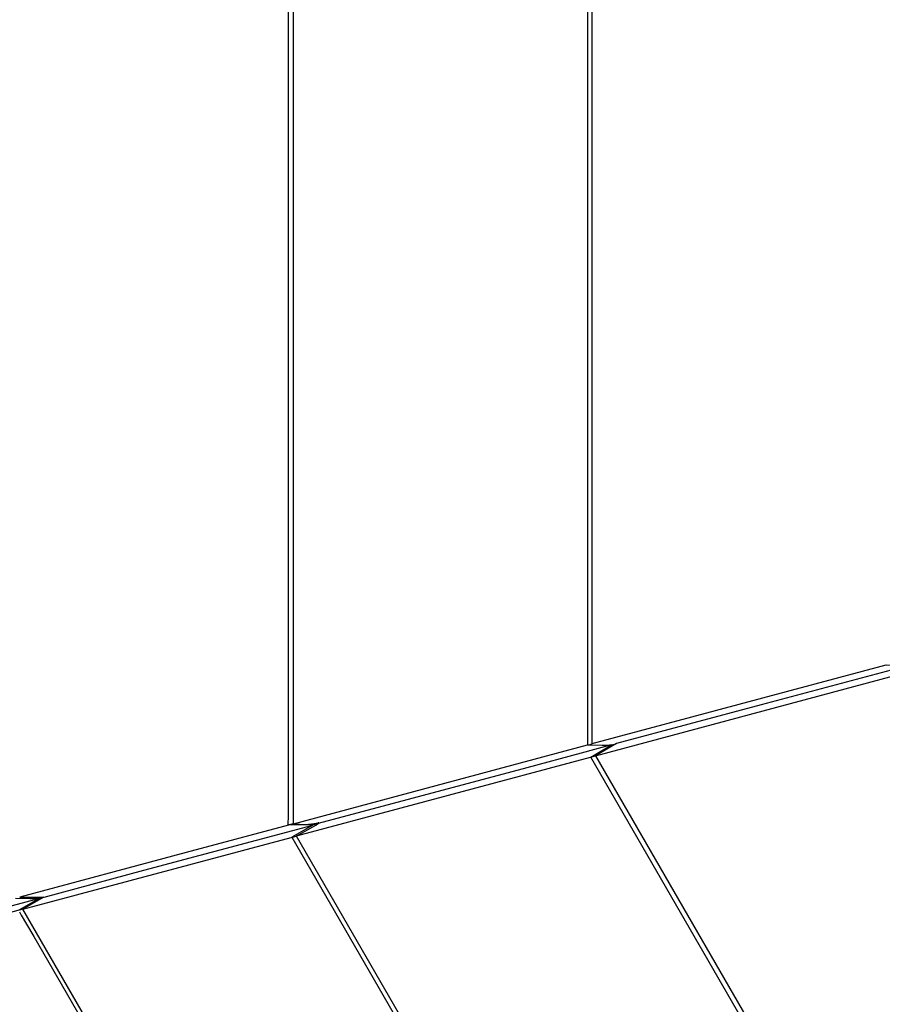
# Model space of a CAD drawing. Units: millimetres. Extents: x -5728 to 5728, y -4957 to 4956.
# Drawn here: x -2912 to -2815, y -2068 to -1957 of the extents above; entities that cross this region are included whole.
import ezdxf

# ---------------------------------------------------------------- set-up
doc = ezdxf.new("R2010")
doc.units = ezdxf.units.MM
doc.layers.get('0').update_dxf_attribs({"true_color": 0x5890e1})

# ---------------------------------------------------------------- blocks, each defined once
blk = doc.blocks.new('ИК 0156Т-1')
at = {"color": 18, "true_color": 0x000000}
for points in [[(-2881.64, -1818.56), (-2881.64, -2047.9), (-2882.08, -2048.02), (-2882.08, -2048.02), (-2882.08, -2048.02), (-2882.08, -2048.02), (-2882.08, -2048.02), (-2882.08, -2048.02), (-2882.08, -2048.02), (-2882.08, -2048.02), (-2882.08, -2048.02), (-2882.08, -2048.02), (-2882.08, -2048.02), (-2882.08, -2048.02), (-2882.08, -2048.02), (-2882.09, -2048.02), (-2882.09, -2048.02), (-2882.09, -2048.02), (-2882.09, -2048.02), (-2882.09, -2048.02), (-2882.09, -2048.02), (-2882.09, -2048.02), (-2882.09, -2048.02), (-2882.09, -2048.02), (-2882.09, -2048.03), (-2882.09, -2048.03), (-2882.09, -2048.03), (-2882.09, -2048.03), (-2882.09, -2048.03), (-2882.09, -2048.03), (-2882.09, -2048.03), (-2882.09, -2048.03), (-2882.09, -2048.03), (-2882.09, -2048.03), (-2882.09, -2048.03), (-2882.1, -2048.03), (-2882.1, -2048.03), (-2882.1, -2048.03), (-2882.1, -2048.03), (-2882.1, -2048.03), (-2882.1, -2048.03), (-2882.1, -2048.03), (-2882.1, -2048.03), (-2882.1, -2048.03), (-2882.1, -2048.03), (-2882.1, -2048.03), (-2882.1, -2048.03), (-2882.1, -2048.03), (-2882.1, -2048.03), (-2882.1, -2048.03), (-2882.1, -2048.03), (-2882.11, -2048.03), (-2882.12, -2048.03), (-2882.12, -2048.03), (-2882.13, -2048.03), (-2882.13, -2048.03), (-2882.13, -2048.03), (-2882.13, -2048.03), (-2882.13, -2048.03), (-2882.13, -2048.03), (-2882.13, -2048.03), (-2882.13, -2048.03), (-2882.13, -2048.03), (-2882.13, -2048.03), (-2882.13, -2048.03), (-2882.13, -2048.03), (-2882.14, -2048.03), (-2882.14, -2048.03), (-2882.14, -2048.03), (-2882.14, -2048.03), (-2882.14, -2048.03), (-2882.14, -2048.03), (-2882.14, -2048.03), (-2882.14, -2048.03), (-2882.14, -2048.03), (-2882.14, -2048.03), (-2882.14, -2048.03), (-2882.14, -2048.03), (-2882.14, -2048.03), (-2882.14, -2048.03), (-2882.14, -2048.03), (-2882.14, -2048.03), (-2882.14, -2048.03), (-2882.14, -2048.03), (-2882.14, -2048.03), (-2882.14, -2048.03), (-2882.14, -2048.03), (-2882.15, -2048.03), (-2882.15, -2048.03), (-2882.15, -2048.03), (-2882.15, -2048.03), (-2882.15, -2048.03), (-2882.15, -2048.03), (-2882.15, -2048.03), (-2882.15, -2048.03), (-2882.15, -2048.03), (-2882.15, -2048.03), (-2882.15, -2048.03), (-2882.15, -2048.03), (-2882.15, -2048.03), (-2882.15, -2048.03), (-2882.15, -2048.03), (-2882.15, -2048.03), (-2882.15, -2048.03), (-2882.15, -2048.03), (-2882.15, -2048.03), (-2882.15, -2048.03), (-2882.16, -2048.03), (-2882.16, -2048.03), (-2882.16, -2048.03), (-2882.16, -2048.03), (-2882.16, -2048.03), (-2882.16, -2048.03), (-2882.16, -2048.03), (-2882.16, -2048.03), (-2882.16, -2048.03), (-2882.16, -2048.03), (-2882.16, -2048.03), (-2882.16, -2048.03), (-2882.16, -2048.03), (-2882.16, -2048.03), (-2882.16, -2048.03), (-2882.16, -2048.03), (-2882.16, -2048.03), (-2882.16, -2048.03), (-2882.16, -2048.03), (-2882.16, -2048.03), (-2882.16, -2048.03), (-2882.16, -2048.03), (-2882.16, -2048.03), (-2882.16, -2048.03), (-2882.16, -2048.03), (-2882.16, -2048.03), (-2882.17, -2048.03), (-2882.17, -2048.03), (-2882.17, -2048.03), (-2882.17, -2048.03), (-2882.17, -2048.03), (-2882.17, -2048.03), (-2882.17, -2048.03), (-2882.17, -2048.03), (-2882.17, -2048.03), (-2882.17, -2048.03), (-2882.17, -2048.03), (-2882.17, -2048.03), (-2882.17, -2048.03), (-2882.17, -2048.03), (-2882.17, -2048.03), (-2882.17, -2048.03), (-2882.17, -2048.03), (-2882.17, -2048.03), (-2882.17, -2048.03), (-2882.17, -2048.03), (-2882.17, -2048.03), (-2882.17, -2048.03), (-2882.17, -2048.03), (-2882.17, -2048.03), (-2882.17, -2048.03), (-2882.17, -2048.03), (-2882.17, -2048.03), (-2882.17, -2048.03), (-2882.17, -2048.03), (-2882.17, -2048.03), (-2882.17, -2048.03), (-2882.18, -2048.03), (-2882.18, -2048.03), (-2882.18, -2048.03), (-2882.18, -2048.03), (-2882.18, -2048.03), (-2882.18, -2048.03), (-2882.18, -2048.03), (-2882.18, -2048.03), (-2882.18, -2048.03), (-2882.18, -2048.03), (-2882.18, -2048.03), (-2882.18, -2048.03), (-2882.18, -2048.03), (-2882.18, -2048.03), (-2882.18, -2048.03), (-2882.18, -2048.03), (-2882.18, -2048.03), (-2882.18, -2048.03), (-2882.18, -2048.03), (-2882.18, -2048.03), (-2882.18, -2048.03), (-2882.18, -2048.03), (-2882.18, -2048.03), (-2882.18, -2048.03), (-2882.18, -2048.03), (-2882.18, -2048.03), (-2882.18, -2048.03), (-2882.18, -2048.03), (-2882.18, -2048.03), (-2882.18, -2048.03), (-2882.18, -2048.03), (-2882.19, -2048.03), (-2882.19, -2048.03), (-2882.19, -2048.03), (-2882.19, -2048.03), (-2882.19, -2048.03), (-2882.19, -2048.03), (-2882.19, -2048.03), (-2882.19, -2048.03), (-2882.19, -2048.03), (-2882.19, -2048.03), (-2882.19, -2048.03), (-2882.19, -2048.03), (-2882.19, -2048.03), (-2882.19, -2048.03), (-2882.19, -2048.03), (-2882.19, -2048.03), (-2882.19, -2048.03), (-2882.19, -2048.03), (-2882.19, -2048.03), (-2882.19, -2048.03), (-2882.19, -2048.03), (-2882.19, -2048.03), (-2882.19, -2048.03), (-2882.19, -2048.03), (-2882.19, -2048.03), (-2882.19, -2048.03), (-2882.19, -2048.03), (-2882.19, -2048.03), (-2882.19, -2048.03), (-2882.19, -2048.03), (-2882.19, -2048.03), (-2882.19, -2048.03), (-2882.19, -2048.03), (-2882.19, -2048.03), (-2882.19, -2048.03), (-2882.19, -2048.03), (-2882.19, -2048.03), (-2882.19, -2048.03), (-2882.19, -2048.03), (-2882.19, -2048.03), (-2882.19, -2048.03), (-2882.19, -2048.03), (-2882.19, -2048.03), (-2882.19, -2048.03), (-2882.19, -2048.03), (-2882.19, -2048.03), (-2882.2, -2048.03), (-2882.2, -2048.03), (-2882.2, -2048.02), (-2882.2, -2048.02), (-2882.2, -2048.02), (-2882.2, -2048.02), (-2882.2, -2048.02), (-2882.2, -2048.02), (-2882.2, -2048.02), (-2882.2, -2048.02), (-2882.2, -2048.02), (-2882.2, -2048.02), (-2882.2, -2048.02), (-2882.2, -2048.02), (-2882.2, -2048.02), (-2882.2, -2048.02), (-2882.2, -2048.02), (-2882.2, -2048.02), (-2882.2, -2048.02), (-2882.2, -2048.02), (-2882.2, -2048.02), (-2882.2, -2048.02), (-2882.2, -2048.02), (-2882.2, -2048.02), (-2882.2, -2048.02), (-2882.2, -2048.02), (-2882.2, -2048.02), (-2882.2, -2048.02), (-2882.2, -2048.02), (-2882.2, -2048.02), (-2882.2, -2048.02), (-2882.2, -2048.02), (-2882.2, -2048.02), (-2882.2, -2048.02), (-2882.2, -2048.02), (-2882.2, -2048.02), (-2882.2, -2048.02), (-2882.2, -2048.02), (-2882.21, -2048.02), (-2882.21, -2048.02), (-2882.21, -2048.02), (-2882.21, -2048.02), (-2882.21, -2048.02), (-2882.21, -2048.02), (-2882.21, -2048.02), (-2882.21, -2048.02), (-2882.21, -2048.02), (-2882.21, -2048.02), (-2882.21, -2048.02), (-2882.21, -2048.02), (-2882.21, -2048.01), (-2882.21, -2048.01), (-2882.21, -2048.01), (-2882.21, -2048.01), (-2882.21, -2048.01), (-2882.21, -2048.01), (-2882.21, -2048.01), (-2882.21, -2048.01), (-2882.21, -2048.01), (-2882.21, -2048.01), (-2882.21, -2048.01), (-2882.21, -2048.01), (-2882.21, -2048.01), (-2882.21, -2048.01), (-2882.21, -2048.01), (-2882.21, -2048.01), (-2882.21, -2048.01), (-2882.21, -2048.01), (-2882.21, -2048.01), (-2882.21, -2048.01), (-2882.21, -2048.01), (-2882.21, -2048.01), (-2882.21, -2048.01), (-2882.21, -2048.01), (-2882.21, -2048.01), (-2882.21, -2048.01), (-2882.21, -2048.01), (-2882.21, -2048.01), (-2882.21, -2048.01), (-2882.21, -2048.01), (-2882.21, -2048.01), (-2882.21, -2048.01), (-2882.21, -2048.01), (-2882.21, -2048.01), (-2882.21, -2048.01), (-2882.21, -2048.01), (-2882.21, -2048.01), (-2882.21, -2048.01), (-2882.21, -2048.01), (-2882.21, -2048.01), (-2882.21, -2048.01), (-2882.21, -2048.01), (-2882.21, -2048.01), (-2882.21, -2048.01), (-2882.21, -2048.01), (-2882.21, -2048.01), (-2882.21, -2048.01), (-2882.21, -2048.01), (-2882.21, -2048.01), (-2882.21, -2048), (-2882.21, -2048), (-2882.21, -2048), (-2882.21, -2048), (-2882.21, -2048), (-2882.21, -2048), (-2882.21, -2048), (-2882.21, -2048), (-2882.21, -2048), (-2882.21, -2048), (-2882.21, -2048), (-2882.21, -2048), (-2882.21, -2048), (-2882.21, -2048), (-2882.22, -2048), (-2882.21, -2048), (-2882.22, -2048), (-2882.22, -2048), (-2882.22, -2048), (-2882.22, -2048), (-2882.22, -2048), (-2882.22, -2048), (-2882.22, -2048), (-2882.22, -2048), (-2882.22, -2048), (-2882.22, -2048), (-2882.22, -2048), (-2882.22, -2048), (-2882.22, -2048), (-2882.22, -2048), (-2882.22, -2048), (-2882.22, -2048), (-2882.22, -2048), (-2882.22, -2048), (-2882.22, -2048), (-2882.22, -2048), (-2882.22, -2048), (-2882.22, -2047.99), (-2882.22, -2047.99), (-2882.22, -2047.99), (-2882.22, -2047.99), (-2882.22, -2047.99), (-2882.22, -2047.99), (-2882.22, -2047.99), (-2882.22, -2047.99), (-2882.22, -2047.99), (-2882.22, -2047.99), (-2882.22, -2047.99), (-2882.22, -2047.99), (-2882.22, -2047.99), (-2882.22, -2047.99), (-2882.22, -2047.99), (-2882.22, -2047.99), (-2882.22, -2047.99), (-2882.22, -2047.99), (-2882.22, -2047.99), (-2882.22, -2047.99), (-2882.22, -2047.99), (-2882.16, -2047), (-2882.16, -2022.95), (-2882.16, -1822.23)], [(-2848.44, -1814.22), (-2848.44, -2038.99), (-2848.41, -2039), (-2848.38, -2039), (-2848.37, -2039), (-2848.37, -2039), (-2848.37, -2039), (-2848.37, -2039), (-2848.37, -2039), (-2848.37, -2039), (-2848.37, -2039), (-2848.37, -2039), (-2848.37, -2039), (-2848.37, -2039), (-2848.37, -2039), (-2848.37, -2039), (-2848.37, -2039), (-2848.37, -2039), (-2848.37, -2039), (-2848.37, -2039), (-2848.37, -2039), (-2848.37, -2039), (-2848.37, -2039), (-2848.37, -2039), (-2848.37, -2039), (-2848.37, -2039), (-2848.37, -2039), (-2848.37, -2039), (-2848.37, -2039), (-2848.37, -2039), (-2848.37, -2039), (-2848.37, -2039), (-2848.37, -2039), (-2848.37, -2039), (-2848.37, -2039), (-2848.37, -2039), (-2848.37, -2039), (-2848.37, -2039), (-2848.37, -2039), (-2848.37, -2039), (-2848.37, -2039), (-2848.37, -2039), (-2848.37, -2039), (-2848.37, -2039), (-2848.37, -2039), (-2848.37, -2039), (-2848.37, -2039), (-2848.37, -2039), (-2848.37, -2039), (-2848.37, -2039), (-2848.37, -2039), (-2848.37, -2039), (-2848.37, -2039), (-2848.37, -2039), (-2848.37, -2039), (-2848.37, -2039), (-2848.36, -2039), (-2848.36, -2039), (-2848.36, -2039), (-2848.36, -2039), (-2848.36, -2039), (-2848.36, -2039), (-2848.36, -2039), (-2848.36, -2039), (-2848.36, -2039), (-2848.36, -2039), (-2848.36, -2039), (-2848.36, -2039), (-2848.36, -2039), (-2848.36, -2039), (-2848.36, -2039), (-2848.36, -2039), (-2848.36, -2039), (-2848.36, -2039), (-2848.36, -2039), (-2848.36, -2039), (-2848.36, -2039), (-2848.36, -2039), (-2848.36, -2039), (-2848.36, -2039), (-2848.36, -2039), (-2848.36, -2039), (-2848.36, -2039), (-2848.36, -2039), (-2848.36, -2039), (-2848.36, -2039), (-2848.36, -2039), (-2848.36, -2039), (-2848.36, -2039), (-2848.36, -2039), (-2848.36, -2039), (-2848.36, -2039), (-2848.36, -2039), (-2848.36, -2039), (-2848.36, -2039), (-2848.36, -2039), (-2848.36, -2039), (-2848.36, -2039), (-2848.34, -2039), (-2848.34, -2039), (-2848.34, -2039), (-2848.34, -2039), (-2848.34, -2039), (-2848.34, -2039), (-2848.34, -2039), (-2848.34, -2039), (-2848.34, -2039), (-2848.34, -2039), (-2848.34, -2039), (-2848.34, -2039), (-2848.34, -2039), (-2848.34, -2039), (-2848.33, -2039), (-2848.33, -2039), (-2848.33, -2039), (-2848.33, -2039), (-2848.33, -2039), (-2848.33, -2039), (-2848.33, -2039), (-2848.33, -2039), (-2848.33, -2039), (-2848.33, -2039), (-2848.33, -2039), (-2848.33, -2039), (-2848.33, -2039), (-2848.33, -2039), (-2848.33, -2039), (-2848.33, -2039), (-2848.33, -2039), (-2848.33, -2039), (-2848.33, -2039), (-2848.33, -2039), (-2848.33, -2039), (-2848.33, -2039), (-2848.33, -2039), (-2848.33, -2039), (-2848.33, -2039), (-2848.33, -2039), (-2848.33, -2039), (-2848.33, -2039), (-2848.33, -2039), (-2848.33, -2039), (-2848.33, -2039), (-2848.33, -2039), (-2848.33, -2039), (-2848.33, -2039), (-2848.33, -2039), (-2848.33, -2039), (-2848.33, -2039), (-2848.33, -2039), (-2848.33, -2039), (-2848.33, -2039), (-2848.33, -2039), (-2848.33, -2039), (-2848.33, -2039), (-2848.33, -2039), (-2848.33, -2039), (-2848.33, -2039), (-2848.33, -2039), (-2848.33, -2039), (-2848.33, -2039), (-2848.33, -2039), (-2848.33, -2039), (-2848.33, -2039), (-2848.33, -2039), (-2848.33, -2039), (-2848.33, -2039), (-2848.33, -2039), (-2848.33, -2039), (-2848.33, -2039), (-2848.33, -2039), (-2848.33, -2039), (-2848.33, -2039), (-2848.33, -2039), (-2848.33, -2039), (-2848.32, -2039), (-2848.32, -2039), (-2848.32, -2039), (-2848.32, -2039), (-2848.32, -2039), (-2848.32, -2039), (-2848.32, -2039), (-2848.32, -2039), (-2848.32, -2039), (-2848.32, -2039), (-2848.32, -2039), (-2848.32, -2039), (-2848.32, -2039), (-2848.32, -2039), (-2848.32, -2039), (-2848.32, -2039), (-2848.32, -2039), (-2848.32, -2039), (-2848.32, -2039), (-2848.32, -2039), (-2848.32, -2039), (-2848.32, -2039), (-2848.32, -2039), (-2848.32, -2039), (-2848.32, -2039), (-2848.32, -2039), (-2848.32, -2039), (-2848.32, -2039), (-2848.32, -2039), (-2848.32, -2039), (-2848.32, -2039), (-2848.32, -2039), (-2848.32, -2039), (-2848.32, -2039), (-2848.32, -2039), (-2848.32, -2039), (-2848.32, -2039), (-2848.32, -2039), (-2848.32, -2039), (-2848.32, -2039), (-2848.32, -2039), (-2848.32, -2039), (-2848.32, -2039), (-2848.32, -2039), (-2848.32, -2039), (-2848.32, -2039), (-2848.32, -2039), (-2848.32, -2039), (-2848.32, -2039), (-2848.32, -2039), (-2848.32, -2039), (-2848.32, -2039), (-2848.32, -2039), (-2848.32, -2039), (-2848.32, -2039), (-2848.32, -2039), (-2848.32, -2039), (-2848.32, -2039), (-2848.32, -2039), (-2848.32, -2039), (-2848.32, -2039), (-2848.31, -2039), (-2848.31, -2038.99), (-2848.31, -2038.99), (-2848.31, -2038.99), (-2848.31, -2038.99), (-2848.31, -2038.99), (-2848.31, -2038.99), (-2848.31, -2038.99), (-2848.31, -2038.99), (-2848.31, -2038.99), (-2848.31, -2038.99), (-2848.31, -2038.99), (-2848.31, -2038.99), (-2848.31, -2038.99), (-2848.31, -2038.99), (-2848.31, -2038.99), (-2848.31, -2038.99), (-2848.31, -2038.99), (-2848.31, -2038.99), (-2848.31, -2038.99), (-2848.31, -2038.99), (-2848.31, -2038.99), (-2848.31, -2038.99), (-2848.31, -2038.99), (-2848.31, -2038.99), (-2848.31, -2038.99), (-2848.31, -2038.99), (-2848.31, -2038.99), (-2848.31, -2038.99), (-2848.31, -2038.99), (-2848.31, -2038.99), (-2848.31, -2038.99), (-2848.31, -2038.99), (-2848.31, -2038.99), (-2848.31, -2038.99), (-2848.31, -2038.99), (-2848.31, -2038.99), (-2848.31, -2038.99), (-2848.31, -2038.99), (-2848.31, -2038.99), (-2848.31, -2038.99), (-2848.31, -2038.99), (-2848.31, -2038.99), (-2848.31, -2038.99), (-2848.31, -2038.99), (-2848.31, -2038.99), (-2848.31, -2038.99), (-2848.31, -2038.99), (-2848.31, -2038.99), (-2848.31, -2038.99), (-2848.31, -2038.99), (-2848.31, -2038.99), (-2848.31, -2038.99), (-2848.31, -2038.99), (-2848.31, -2038.99), (-2848.31, -2038.99), (-2848.31, -2038.99), (-2848.31, -2038.99), (-2848.31, -2038.99), (-2848.31, -2038.99), (-2848.31, -2038.99), (-2848.31, -2038.99), (-2848.31, -2038.99), (-2848.31, -2038.99), (-2848.31, -2038.99), (-2848.31, -2038.99), (-2848.31, -2038.99), (-2848.31, -2038.99), (-2848.31, -2038.99), (-2848.3, -2038.99), (-2848.3, -2038.99), (-2848.3, -2038.99), (-2848.3, -2038.99), (-2848.3, -2038.99), (-2848.3, -2038.99), (-2848.3, -2038.99), (-2848.3, -2038.99), (-2848.3, -2038.99), (-2848.3, -2038.99), (-2848.3, -2038.99), (-2848.3, -2038.99), (-2848.3, -2038.99), (-2848.3, -2038.99), (-2848.3, -2038.99), (-2848.3, -2038.99), (-2848.3, -2038.99), (-2848.3, -2038.99), (-2848.3, -2038.99), (-2848.3, -2038.99), (-2848.3, -2038.99), (-2848.3, -2038.99), (-2848.3, -2038.99), (-2848.3, -2038.99), (-2848.3, -2038.99), (-2848.3, -2038.99), (-2848.3, -2038.99), (-2848.3, -2038.99), (-2848.3, -2038.99), (-2848.3, -2038.99), (-2848.3, -2038.99), (-2848.3, -2038.99), (-2848.3, -2038.99), (-2848.3, -2038.99), (-2848.3, -2038.99), (-2848.3, -2038.99), (-2848.3, -2038.99), (-2848.3, -2038.99), (-2848.3, -2038.99), (-2848.3, -2038.99), (-2848.3, -2038.99), (-2848.3, -2038.99), (-2848.3, -2038.99), (-2848.3, -2038.99), (-2848.3, -2038.99), (-2848.3, -2038.99), (-2848.3, -2038.99), (-2848.3, -2038.99), (-2848.3, -2038.99), (-2848.3, -2038.99), (-2848.3, -2038.99), (-2848.3, -2038.99), (-2848.3, -2038.99), (-2848.3, -2038.99), (-2848.3, -2038.99), (-2848.3, -2038.99), (-2848.3, -2038.99), (-2848.3, -2038.99), (-2848.3, -2038.99), (-2848.3, -2038.99), (-2848.3, -2038.99), (-2848.3, -2038.99), (-2848.3, -2038.99), (-2848.3, -2038.99), (-2848.3, -2038.99), (-2848.3, -2038.99), (-2848.3, -2038.99), (-2848.3, -2038.99), (-2848.3, -2038.99), (-2848.3, -2038.99), (-2848.29, -2038.99), (-2848.29, -2038.99), (-2848.29, -2038.99), (-2848.29, -2038.99), (-2848.29, -2038.99), (-2848.29, -2038.99), (-2848.29, -2038.99), (-2848.29, -2038.99), (-2848.29, -2038.99), (-2848.29, -2038.99), (-2848.29, -2038.99), (-2848.29, -2038.99), (-2848.29, -2038.99), (-2848.29, -2038.99), (-2848.29, -2038.99), (-2848.29, -2038.99), (-2848.29, -2038.99), (-2848.29, -2038.99), (-2848.29, -2038.99), (-2848.29, -2038.99), (-2848.29, -2038.99), (-2848.29, -2038.99), (-2848.29, -2038.99), (-2848.29, -2038.99), (-2848.29, -2038.99), (-2848.29, -2038.99), (-2848.29, -2038.99), (-2848.29, -2038.99), (-2848.29, -2038.99), (-2848.29, -2038.99), (-2848.29, -2038.99), (-2848.29, -2038.99), (-2848.29, -2038.99), (-2848.29, -2038.99), (-2848.29, -2038.99), (-2848.29, -2038.99), (-2848.29, -2038.99), (-2848.29, -2038.99), (-2848.29, -2038.99), (-2848.29, -2038.99), (-2848.29, -2038.99), (-2848.29, -2038.99), (-2848.29, -2038.99), (-2848.29, -2038.99), (-2848.29, -2038.99), (-2848.29, -2038.99), (-2848.29, -2038.99), (-2848.29, -2038.99), (-2848.29, -2038.99), (-2848.29, -2038.99), (-2848.29, -2038.99), (-2848.29, -2038.99), (-2848.29, -2038.99), (-2848.29, -2038.99), (-2848.29, -2038.99), (-2848.29, -2038.99), (-2848.29, -2038.99), (-2848.29, -2038.99), (-2848.29, -2038.99), (-2848.29, -2038.99), (-2848.29, -2038.99), (-2848.29, -2038.99), (-2848.29, -2038.99), (-2848.29, -2038.99), (-2848.29, -2038.99), (-2848.29, -2038.99), (-2848.29, -2038.99), (-2848.29, -2038.99), (-2848.29, -2038.99), (-2848.29, -2038.99), (-2848.29, -2038.99), (-2848.28, -2038.99), (-2848.28, -2038.99), (-2848.28, -2038.99), (-2848.28, -2038.99), (-2848.28, -2038.99), (-2848.28, -2038.98), (-2848.27, -2038.98), (-2848.15, -2038.94), (-2848.06, -2038.91), (-2847.93, -2038.87), (-2847.92, -2033.45), (-2847.92, -2012.74), (-2847.92, -1822.05)], [(-2847.91, -2038.86), (-2814.74, -2029.97), (-2813.33, -2030), (-2812.6, -2030), (-2812.26, -2029.99), (-2811.95, -2029.96), (-2828.86, -2034.49), (-2845.19, -2038.86), (-2847.55, -2040.23), (-2813.79, -2031.19), (-2711.45, -2208.44)], [(-2940.98, -2064.53), (-2910.21, -2056.29), (-2912.58, -2057.66)], [(-2912.5, -2057.85), (-2912.31, -2058.21), (-2911.73, -2059.21), (-2910.9, -2060.6), (-2870.02, -2131.4)], [(-2812.85, -2229.48), (-2912.12, -2057.54), (-2942.92, -2065.79), (-2922.99, -2100.32)], [(-2912.97, -2056.29), (-2911.34, -2056.32), (-2910.92, -2056.31), (-2910.51, -2056.29), (-2910.13, -2056.25), (-2909.95, -2056.22), (-2909.78, -2056.18), (-2912.12, -2057.54), (-2881.3, -2049.28), (-2879.09, -2048.04), (-2878.88, -2047.91), (-2878.81, -2047.87), (-2878.8, -2047.86), (-2878.79, -2047.85), (-2878.79, -2047.85), (-2878.79, -2047.85), (-2878.79, -2047.85), (-2878.79, -2047.85), (-2878.79, -2047.85), (-2878.78, -2047.85), (-2878.78, -2047.85), (-2878.78, -2047.85), (-2878.78, -2047.85), (-2878.78, -2047.85), (-2878.78, -2047.85), (-2878.78, -2047.85), (-2878.78, -2047.85), (-2878.78, -2047.85), (-2878.78, -2047.85), (-2878.78, -2047.85), (-2878.78, -2047.85), (-2878.78, -2047.85), (-2878.78, -2047.85), (-2878.78, -2047.85), (-2878.77, -2047.84), (-2878.77, -2047.84), (-2878.77, -2047.84), (-2878.77, -2047.84), (-2878.77, -2047.84), (-2878.77, -2047.84), (-2878.77, -2047.84), (-2878.77, -2047.84), (-2878.77, -2047.84), (-2878.77, -2047.84), (-2878.77, -2047.84), (-2878.77, -2047.84), (-2878.77, -2047.84), (-2878.77, -2047.84), (-2878.77, -2047.84), (-2878.77, -2047.84), (-2878.77, -2047.84), (-2878.77, -2047.84), (-2878.77, -2047.84), (-2878.77, -2047.84), (-2878.77, -2047.84), (-2878.77, -2047.84), (-2878.77, -2047.84), (-2878.77, -2047.84), (-2878.77, -2047.84), (-2878.77, -2047.83), (-2878.77, -2047.83), (-2878.76, -2047.83), (-2878.76, -2047.83), (-2878.76, -2047.83), (-2878.76, -2047.83), (-2878.76, -2047.83), (-2878.76, -2047.83), (-2878.76, -2047.83), (-2878.76, -2047.83), (-2878.76, -2047.83), (-2878.76, -2047.83), (-2878.76, -2047.83), (-2878.76, -2047.83), (-2878.76, -2047.83), (-2878.76, -2047.83), (-2878.76, -2047.83), (-2878.76, -2047.83), (-2878.76, -2047.83), (-2878.76, -2047.83), (-2878.76, -2047.83), (-2878.76, -2047.83), (-2878.76, -2047.83), (-2878.76, -2047.83), (-2878.76, -2047.83), (-2878.76, -2047.83), (-2878.76, -2047.83), (-2878.76, -2047.83), (-2878.76, -2047.83), (-2878.76, -2047.83), (-2878.76, -2047.83), (-2878.76, -2047.83), (-2878.76, -2047.83), (-2878.76, -2047.82), (-2878.76, -2047.82), (-2878.76, -2047.82), (-2878.76, -2047.82), (-2878.76, -2047.82), (-2878.76, -2047.82), (-2878.76, -2047.82), (-2878.76, -2047.82), (-2878.76, -2047.82), (-2878.76, -2047.82), (-2878.76, -2047.82), (-2878.76, -2047.82), (-2878.76, -2047.82), (-2878.76, -2047.82), (-2878.76, -2047.82), (-2878.76, -2047.82), (-2878.76, -2047.82), (-2878.76, -2047.82), (-2878.76, -2047.82), (-2878.76, -2047.82), (-2878.76, -2047.82), (-2878.76, -2047.82), (-2878.76, -2047.82), (-2878.76, -2047.82), (-2878.76, -2047.82), (-2878.76, -2047.82), (-2878.76, -2047.82), (-2878.76, -2047.82), (-2878.76, -2047.82), (-2878.76, -2047.82), (-2878.76, -2047.82), (-2878.76, -2047.82), (-2878.76, -2047.82), (-2878.76, -2047.82), (-2878.76, -2047.82), (-2878.76, -2047.82), (-2878.76, -2047.82), (-2878.76, -2047.82), (-2878.76, -2047.82), (-2878.76, -2047.82), (-2878.76, -2047.82), (-2878.76, -2047.82), (-2878.76, -2047.82), (-2878.76, -2047.82), (-2878.76, -2047.82), (-2878.76, -2047.82), (-2878.76, -2047.82), (-2878.76, -2047.82), (-2878.76, -2047.82), (-2878.76, -2047.82), (-2878.76, -2047.82), (-2878.76, -2047.81), (-2878.76, -2047.81), (-2878.76, -2047.81), (-2878.76, -2047.81), (-2878.76, -2047.81), (-2878.76, -2047.81), (-2878.76, -2047.81), (-2878.76, -2047.81), (-2878.76, -2047.81), (-2878.76, -2047.81), (-2878.76, -2047.81), (-2878.76, -2047.81), (-2878.76, -2047.81), (-2878.76, -2047.81), (-2878.76, -2047.81), (-2878.76, -2047.81), (-2878.76, -2047.81), (-2878.76, -2047.81), (-2878.77, -2047.81), (-2878.77, -2047.81), (-2878.77, -2047.81), (-2878.77, -2047.81), (-2878.77, -2047.81), (-2878.77, -2047.81), (-2878.77, -2047.81), (-2878.77, -2047.81), (-2878.77, -2047.81), (-2878.77, -2047.81), (-2878.77, -2047.81), (-2878.77, -2047.81), (-2878.77, -2047.81), (-2878.77, -2047.81), (-2878.77, -2047.81), (-2878.77, -2047.81), (-2878.77, -2047.81), (-2878.77, -2047.81), (-2878.77, -2047.81), (-2878.77, -2047.81), (-2878.77, -2047.81), (-2878.77, -2047.81), (-2878.77, -2047.81), (-2878.77, -2047.81), (-2878.77, -2047.81), (-2878.77, -2047.81), (-2878.77, -2047.81), (-2878.78, -2047.81), (-2878.78, -2047.81), (-2878.78, -2047.81), (-2878.78, -2047.81), (-2878.78, -2047.81), (-2878.78, -2047.81), (-2878.78, -2047.81), (-2878.78, -2047.81), (-2878.78, -2047.81), (-2878.78, -2047.81), (-2878.78, -2047.81), (-2878.78, -2047.81), (-2878.78, -2047.81), (-2878.78, -2047.81), (-2878.78, -2047.81), (-2878.78, -2047.81), (-2878.78, -2047.81), (-2878.78, -2047.81), (-2878.78, -2047.81), (-2878.78, -2047.81), (-2878.79, -2047.81), (-2878.79, -2047.81), (-2878.79, -2047.81), (-2878.79, -2047.81), (-2878.79, -2047.81), (-2878.79, -2047.81), (-2878.79, -2047.81), (-2878.79, -2047.81), (-2878.79, -2047.81), (-2878.79, -2047.81), (-2878.79, -2047.81), (-2878.79, -2047.81), (-2878.79, -2047.81), (-2878.79, -2047.81), (-2878.8, -2047.81), (-2878.8, -2047.81), (-2878.8, -2047.81), (-2878.8, -2047.81), (-2878.8, -2047.81), (-2878.8, -2047.81), (-2878.8, -2047.81), (-2878.8, -2047.81), (-2878.8, -2047.81), (-2878.8, -2047.81), (-2878.8, -2047.81), (-2878.8, -2047.81), (-2878.8, -2047.81), (-2878.8, -2047.81), (-2878.81, -2047.81), (-2878.81, -2047.81), (-2878.81, -2047.81), (-2878.81, -2047.81), (-2878.81, -2047.81), (-2878.81, -2047.81), (-2878.81, -2047.81), (-2878.81, -2047.81), (-2878.81, -2047.81), (-2878.81, -2047.81), (-2878.81, -2047.81), (-2878.81, -2047.81), (-2878.81, -2047.81), (-2878.81, -2047.81), (-2878.82, -2047.81), (-2878.82, -2047.81), (-2878.82, -2047.81), (-2878.82, -2047.81), (-2878.82, -2047.81), (-2878.82, -2047.81), (-2878.82, -2047.81), (-2878.82, -2047.81), (-2878.82, -2047.81), (-2878.82, -2047.81), (-2878.82, -2047.81), (-2878.82, -2047.81), (-2878.83, -2047.81), (-2878.83, -2047.81), (-2878.84, -2047.81), (-2878.86, -2047.82), (-2879.27, -2047.89), (-2879.57, -2047.94), (-2879.92, -2047.98), (-2880.31, -2048), (-2880.51, -2048.01), (-2880.72, -2048), (-2880.94, -2047.99), (-2881.16, -2047.97), (-2881.39, -2047.94), (-2881.61, -2047.89), (-2848.45, -2039.01), (-2846.79, -2039.04), (-2846.38, -2039.03), (-2845.97, -2039), (-2845.77, -2038.98), (-2845.57, -2038.95), (-2845.37, -2038.91), (-2845.17, -2038.86)], [(-2815.61, -2096.61), (-2848.07, -2040.39), (-2845.73, -2039.01), (-2849.15, -2039.93), (-2855.28, -2041.57), (-2879.39, -2048.03), (-2882.18, -2048.04), (-2893.7, -2051.13), (-2912.49, -2056.16), (-2909.72, -2056.16), (-2898.47, -2053.14), (-2879.43, -2048.04), (-2881.79, -2049.42), (-2848.02, -2107.91)], [(-2760, -2259.32), (-2881.27, -2049.28), (-2881.22, -2049.24), (-2881.2, -2049.22), (-2881.2, -2049.22), (-2881.2, -2049.22), (-2881.2, -2049.22), (-2881.2, -2049.22), (-2881.2, -2049.22), (-2881.19, -2049.22), (-2881.19, -2049.22), (-2881.19, -2049.22), (-2881.19, -2049.22), (-2881.19, -2049.22), (-2881.19, -2049.22), (-2881.19, -2049.22), (-2881.19, -2049.22), (-2881.19, -2049.22), (-2881.19, -2049.22), (-2881.19, -2049.22), (-2881.19, -2049.22), (-2881.19, -2049.22), (-2881.19, -2049.22), (-2881.19, -2049.22), (-2881.19, -2049.22), (-2881.19, -2049.22), (-2881.19, -2049.22), (-2881.19, -2049.22), (-2881.19, -2049.22), (-2881.19, -2049.22), (-2881.19, -2049.22), (-2881.19, -2049.22), (-2881.19, -2049.22), (-2881.19, -2049.22), (-2881.19, -2049.22), (-2881.19, -2049.22), (-2881.19, -2049.22), (-2881.19, -2049.22), (-2881.19, -2049.22), (-2881.19, -2049.22), (-2881.19, -2049.22), (-2881.19, -2049.22), (-2881.19, -2049.22), (-2881.19, -2049.22), (-2881.19, -2049.22), (-2881.19, -2049.22), (-2881.19, -2049.22), (-2881.19, -2049.22), (-2881.19, -2049.22), (-2881.19, -2049.22), (-2881.19, -2049.22), (-2881.19, -2049.22), (-2881.19, -2049.22), (-2881.19, -2049.22), (-2881.19, -2049.22), (-2881.19, -2049.22), (-2881.19, -2049.22), (-2881.19, -2049.22), (-2881.19, -2049.22), (-2881.19, -2049.22), (-2881.19, -2049.22), (-2881.19, -2049.22), (-2881.19, -2049.22), (-2881.19, -2049.22), (-2881.19, -2049.22), (-2881.19, -2049.22), (-2881.19, -2049.22), (-2881.19, -2049.22), (-2881.19, -2049.22), (-2881.19, -2049.22), (-2881.19, -2049.22), (-2881.19, -2049.22), (-2881.19, -2049.22), (-2881.19, -2049.22), (-2881.19, -2049.22), (-2881.19, -2049.22), (-2881.19, -2049.22), (-2881.19, -2049.22), (-2881.19, -2049.22), (-2881.19, -2049.22), (-2881.19, -2049.22), (-2881.19, -2049.22), (-2881.19, -2049.22), (-2881.18, -2049.22), (-2881.18, -2049.22), (-2881.18, -2049.22), (-2881.18, -2049.22), (-2881.18, -2049.22), (-2881.18, -2049.22), (-2881.18, -2049.22), (-2881.18, -2049.22), (-2881.18, -2049.22), (-2881.18, -2049.22), (-2881.18, -2049.22), (-2881.18, -2049.22), (-2881.18, -2049.22), (-2881.18, -2049.22), (-2881.18, -2049.22), (-2881.18, -2049.22), (-2881.18, -2049.22), (-2881.18, -2049.22), (-2881.18, -2049.22), (-2881.18, -2049.21), (-2881.18, -2049.21), (-2881.18, -2049.21), (-2881.18, -2049.21), (-2881.18, -2049.21), (-2881.18, -2049.21), (-2881.18, -2049.21), (-2881.18, -2049.21), (-2881.18, -2049.21), (-2881.18, -2049.21), (-2881.18, -2049.21), (-2881.18, -2049.21), (-2881.18, -2049.21), (-2881.18, -2049.21), (-2881.18, -2049.21), (-2881.18, -2049.21), (-2881.18, -2049.21), (-2881.18, -2049.21), (-2881.18, -2049.21), (-2881.18, -2049.21), (-2881.18, -2049.21), (-2881.18, -2049.21), (-2881.18, -2049.21), (-2881.18, -2049.21), (-2881.18, -2049.21), (-2881.18, -2049.21), (-2881.18, -2049.21), (-2881.18, -2049.21), (-2881.16, -2049.21), (-2881.16, -2049.21), (-2881.16, -2049.21), (-2881.16, -2049.21), (-2881.16, -2049.21), (-2881.16, -2049.21), (-2881.16, -2049.21), (-2881.16, -2049.21), (-2881.16, -2049.21), (-2881.16, -2049.21), (-2881.16, -2049.21), (-2881.16, -2049.21), (-2881.16, -2049.21), (-2881.16, -2049.21), (-2881.16, -2049.21), (-2881.16, -2049.21), (-2881.16, -2049.21), (-2881.16, -2049.21), (-2881.16, -2049.21), (-2881.16, -2049.21), (-2881.16, -2049.21), (-2881.16, -2049.2), (-2881.16, -2049.2), (-2881.16, -2049.2), (-2881.16, -2049.2), (-2881.16, -2049.2), (-2881.16, -2049.2), (-2881.16, -2049.2), (-2881.16, -2049.2), (-2881.16, -2049.2), (-2881.16, -2049.2), (-2881.16, -2049.2), (-2881.16, -2049.2), (-2881.16, -2049.2), (-2881.16, -2049.2), (-2881.16, -2049.2), (-2881.16, -2049.2), (-2881.16, -2049.2), (-2881.16, -2049.2), (-2881.16, -2049.2), (-2881.16, -2049.2), (-2881.16, -2049.2), (-2881.16, -2049.2), (-2881.16, -2049.2), (-2881.16, -2049.2), (-2881.16, -2049.2), (-2881.16, -2049.2), (-2881.16, -2049.2), (-2881.16, -2049.2), (-2881.16, -2049.2), (-2881.16, -2049.2), (-2881.16, -2049.2), (-2881.16, -2049.2), (-2881.16, -2049.2), (-2881.16, -2049.2), (-2881.16, -2049.2), (-2881.16, -2049.2), (-2881.15, -2049.2), (-2881.16, -2049.2), (-2881.15, -2049.2), (-2881.15, -2049.2), (-2881.15, -2049.2), (-2881.15, -2049.2), (-2881.15, -2049.2), (-2881.15, -2049.2), (-2881.15, -2049.2), (-2881.15, -2049.2), (-2881.15, -2049.2), (-2881.15, -2049.2), (-2881.15, -2049.2), (-2881.15, -2049.2), (-2881.15, -2049.2), (-2881.15, -2049.2), (-2881.15, -2049.2), (-2881.15, -2049.2), (-2881.15, -2049.2), (-2881.15, -2049.2), (-2881.15, -2049.2), (-2881.15, -2049.2), (-2881.15, -2049.2), (-2881.15, -2049.2), (-2881.15, -2049.2), (-2881.15, -2049.2), (-2881.15, -2049.2), (-2881.15, -2049.2), (-2881.15, -2049.2), (-2881.15, -2049.2), (-2881.15, -2049.2), (-2881.15, -2049.2), (-2881.15, -2049.2), (-2881.15, -2049.2), (-2881.15, -2049.2), (-2881.15, -2049.2), (-2881.15, -2049.2), (-2881.15, -2049.2), (-2881.15, -2049.2), (-2881.15, -2049.2), (-2881.15, -2049.2), (-2881.15, -2049.2), (-2881.15, -2049.2), (-2881.15, -2049.2), (-2881.15, -2049.2), (-2881.15, -2049.2), (-2881.15, -2049.2), (-2881.15, -2049.2), (-2881.15, -2049.2), (-2881.15, -2049.2), (-2881.15, -2049.2), (-2881.15, -2049.2), (-2881.15, -2049.2), (-2881.15, -2049.2), (-2881.15, -2049.2), (-2881.15, -2049.2), (-2881.15, -2049.2), (-2881.15, -2049.2), (-2881.15, -2049.2), (-2881.15, -2049.2), (-2881.15, -2049.2), (-2881.15, -2049.2), (-2881.15, -2049.2), (-2881.15, -2049.2), (-2881.15, -2049.2), (-2881.15, -2049.2), (-2881.15, -2049.2), (-2881.15, -2049.2), (-2881.15, -2049.2), (-2881.15, -2049.2), (-2881.15, -2049.2), (-2881.15, -2049.2), (-2881.15, -2049.2), (-2881.15, -2049.2), (-2881.15, -2049.2), (-2881.14, -2049.2), (-2881.14, -2049.2), (-2881.14, -2049.2), (-2881.14, -2049.2), (-2881.14, -2049.2), (-2881.14, -2049.2), (-2881.14, -2049.2), (-2881.14, -2049.2), (-2881.14, -2049.2), (-2881.14, -2049.2), (-2881.14, -2049.2), (-2881.14, -2049.2), (-2881.14, -2049.2), (-2881.14, -2049.2), (-2881.14, -2049.2), (-2881.14, -2049.2), (-2881.14, -2049.2), (-2881.14, -2049.2), (-2881.14, -2049.2), (-2881.14, -2049.2), (-2881.14, -2049.2), (-2881.14, -2049.2), (-2881.14, -2049.2), (-2881.14, -2049.2), (-2881.14, -2049.2), (-2881.14, -2049.2), (-2881.14, -2049.2), (-2881.14, -2049.2), (-2881.14, -2049.2), (-2881.14, -2049.2), (-2881.14, -2049.2), (-2881.14, -2049.2), (-2881.14, -2049.2), (-2881.14, -2049.2), (-2881.14, -2049.2), (-2881.14, -2049.2), (-2881.14, -2049.2), (-2881.14, -2049.2), (-2881.14, -2049.2), (-2881.14, -2049.2), (-2881.14, -2049.2), (-2881.14, -2049.2), (-2881.14, -2049.2), (-2881.14, -2049.2), (-2881.14, -2049.2), (-2881.14, -2049.2), (-2881.14, -2049.2), (-2881.14, -2049.2), (-2881.14, -2049.2), (-2881.14, -2049.2), (-2881.14, -2049.2), (-2881.14, -2049.2), (-2881.14, -2049.2), (-2881.14, -2049.2), (-2881.14, -2049.2), (-2881.14, -2049.2), (-2881.14, -2049.2), (-2881.14, -2049.2), (-2881.14, -2049.2), (-2881.13, -2049.2), (-2881.13, -2049.2), (-2881.13, -2049.2), (-2881.13, -2049.2), (-2881.13, -2049.2), (-2881.13, -2049.2), (-2881.13, -2049.2), (-2881.13, -2049.2), (-2881.13, -2049.2), (-2881.13, -2049.2), (-2881.13, -2049.2), (-2881.13, -2049.2), (-2881.13, -2049.2), (-2881.13, -2049.2), (-2881.13, -2049.2), (-2881.13, -2049.2), (-2881.13, -2049.2), (-2881.13, -2049.2), (-2881.13, -2049.2), (-2881.13, -2049.2), (-2881.13, -2049.2), (-2881.13, -2049.2), (-2881.13, -2049.2), (-2881.13, -2049.2), (-2881.13, -2049.2), (-2881.13, -2049.2), (-2881.13, -2049.2), (-2881.13, -2049.2), (-2881.13, -2049.2), (-2881.13, -2049.2), (-2881.13, -2049.2), (-2881.13, -2049.2), (-2881.13, -2049.2), (-2881.13, -2049.2), (-2881.13, -2049.2), (-2881.13, -2049.2), (-2881.13, -2049.2), (-2881.12, -2049.2), (-2881.12, -2049.2), (-2881.12, -2049.2), (-2881.12, -2049.2), (-2881.12, -2049.2), (-2881.12, -2049.2), (-2881.12, -2049.2), (-2881.12, -2049.2), (-2881.12, -2049.2), (-2881.12, -2049.2), (-2881.12, -2049.2), (-2881.12, -2049.2), (-2881.12, -2049.2), (-2881.12, -2049.2), (-2881.12, -2049.2), (-2881.12, -2049.2), (-2881.12, -2049.2), (-2881.12, -2049.2), (-2881.12, -2049.2), (-2881.12, -2049.2), (-2881.12, -2049.2), (-2881.12, -2049.2), (-2881.12, -2049.2), (-2881.12, -2049.2), (-2881.12, -2049.2), (-2881.12, -2049.2), (-2881.12, -2049.2), (-2881.12, -2049.2), (-2881.12, -2049.2), (-2881.12, -2049.2), (-2881.12, -2049.2), (-2881.12, -2049.2), (-2881.12, -2049.2), (-2881.12, -2049.2), (-2881.12, -2049.2), (-2881.12, -2049.2), (-2881.12, -2049.2), (-2881.12, -2049.2), (-2881.12, -2049.2), (-2881.12, -2049.2), (-2881.12, -2049.2), (-2881.12, -2049.2), (-2881.12, -2049.2), (-2881.11, -2049.2), (-2881.11, -2049.2), (-2881.11, -2049.2), (-2881.11, -2049.2), (-2881.11, -2049.2), (-2881.11, -2049.2), (-2881.11, -2049.2), (-2881.11, -2049.2), (-2881.11, -2049.2), (-2881.11, -2049.2), (-2881.11, -2049.2), (-2881.11, -2049.2), (-2881.11, -2049.2), (-2881.11, -2049.2), (-2881.11, -2049.2), (-2881.11, -2049.2), (-2881.11, -2049.2), (-2881.11, -2049.2), (-2881.11, -2049.2), (-2881.11, -2049.2), (-2881.06, -2049.19), (-2880.98, -2049.18), (-2880.86, -2049.15), (-2880.69, -2049.11), (-2847.56, -2040.23), (-2798.76, -2124.75)]]:
    blk.add_lwpolyline(points, dxfattribs=at)
blk = doc.blocks.new('ИК 0156Т-111')
blk.add_blockref('ИК 0156Т-1', (0, 0))
blk = doc.blocks.new('1')
blk.add_blockref('ИК 0156Т-111', (0, 0))
blk = doc.blocks.new('НИК 0156Т-1')
blk.add_blockref('1', (0, 0))

msp = doc.modelspace()

# ---------------------------------------------------------------- block references
msp.add_blockref('НИК 0156Т-1', (0, 0))

doc.saveas('drawing.dxf')
